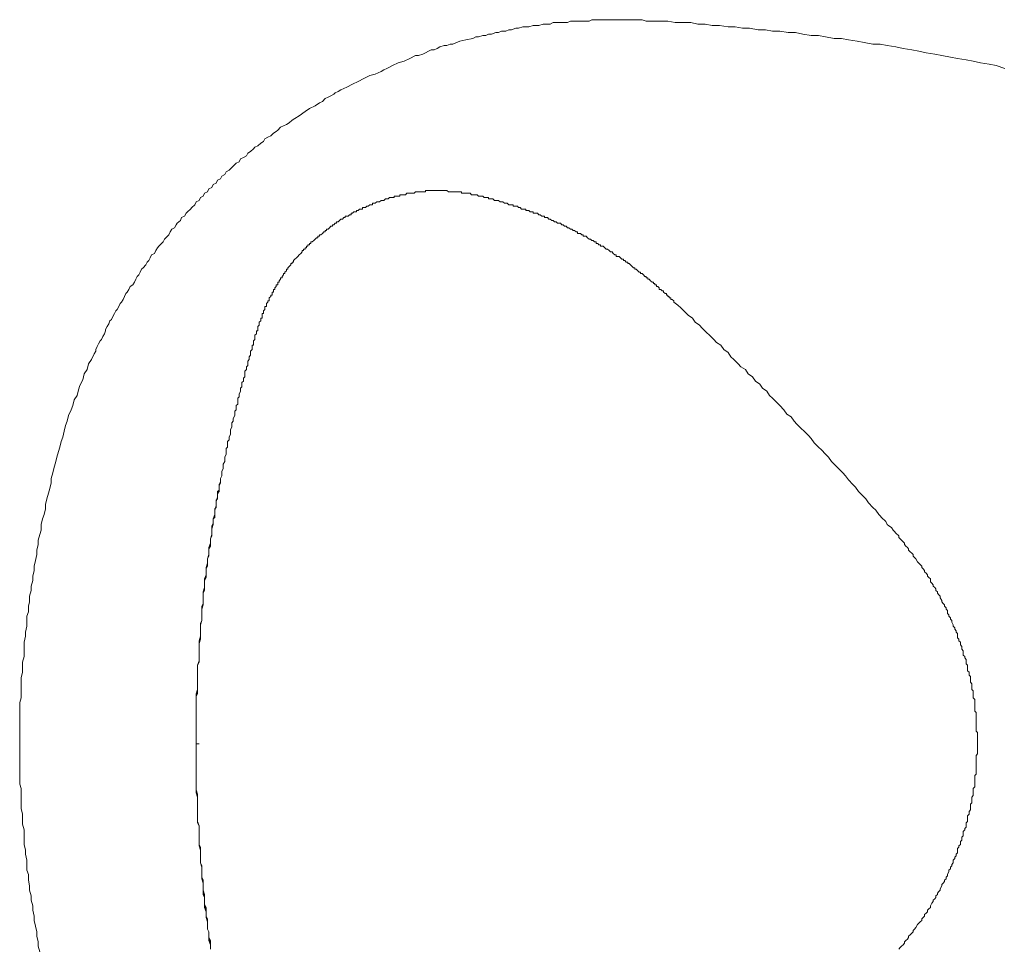
# Model space of a CAD drawing. Units: inches. Extents: x -803 to 1712, y -507 to 928.
# Drawn here: x -476 to -400, y 305 to 377 of the extents above; entities that cross this region are included whole.
import ezdxf

# ---------------------------------------------------------------- set-up
doc = ezdxf.new("R2010")
doc.units = ezdxf.units.IN
doc.header["$MEASUREMENT"] = 0
doc.layers.add('图层 1', color=7, linetype='Continuous')

msp = doc.modelspace()

# ---------------------------------------------------------------- linework, layer by layer
at = {"layer": '图层 1', "color": 7, "lineweight": 9}
for points in [[(-455.092, 369.043), (-454.758, 369.26), (-454.306, 369.594), (-453.981, 369.815), (-453.539, 370.031), (-453.205, 370.252), (-452.979, 370.365), (-452.763, 370.592), (-452.537, 370.695), (-452.32, 370.808), (-452.104, 370.916), (-451.986, 371.029), (-451.77, 371.137), (-451.554, 371.25), (-451.328, 371.363), (-451.101, 371.471), (-450.659, 371.692), (-450.217, 371.914), (-449.784, 372.135), (-449.332, 372.356), (-448.9, 372.464), (-448.457, 372.685), (-448.231, 372.798), (-448.015, 372.906), (-447.799, 373.019), (-447.573, 373.127), (-447.13, 373.349), (-446.678, 373.462), (-446.246, 373.683), (-445.794, 373.899), (-445.577, 373.899), (-445.243, 374.012), (-445.027, 374.12), (-444.801, 374.233), (-444.585, 374.341), (-444.359, 374.341), (-444.142, 374.454), (-443.926, 374.563), (-443.592, 374.676), (-443.376, 374.676), (-443.14, 374.784), (-442.923, 374.784), (-442.373, 375.005), (-441.931, 375.118), (-441.38, 375.226), (-441.154, 375.339), (-440.938, 375.339), (-440.604, 375.447), (-440.387, 375.447), (-440.171, 375.56), (-439.945, 375.56), (-439.611, 375.668), (-439.395, 375.668), (-439.169, 375.781), (-438.834, 375.781), (-438.618, 375.89), (-438.402, 375.89), (-438.068, 376.003), (-437.852, 376.003), (-437.517, 376.116), (-437.291, 376.116), (-437.065, 376.116), (-436.741, 376.224), (-436.515, 376.224), (-436.299, 376.224), (-435.964, 376.332), (-435.748, 376.332), (-435.414, 376.332), (-435.188, 376.445), (-434.863, 376.445), (-434.637, 376.445), (-434.411, 376.445), (-434.087, 376.445), (-433.861, 376.553), (-433.536, 376.553), (-433.31, 376.553), (-432.976, 376.553), (-432.76, 376.553), (-432.426, 376.553), (-432.21, 376.666), (-431.875, 376.666), (-431.659, 376.666), (-431.325, 376.666), (-431.109, 376.666), (-430.774, 376.666), (-430.558, 376.666), (-430.214, 376.666), (-429.998, 376.666), (-429.674, 376.666), (-429.438, 376.666), (-429.103, 376.666), (-428.887, 376.666), (-428.563, 376.666), (-428.337, 376.666), (-428.012, 376.553), (-427.452, 376.553), (-426.902, 376.553), (-426.351, 376.553), (-425.801, 376.445), (-425.25, 376.445), (-424.582, 376.445), (-424.032, 376.332), (-423.481, 376.332), (-422.931, 376.224), (-422.37, 376.224), (-421.712, 376.116), (-421.152, 376.116), (-420.611, 376.003), (-420.051, 376.003), (-419.392, 375.89), (-418.832, 375.89), (-418.291, 375.781), (-417.721, 375.781), (-417.072, 375.668), (-416.512, 375.668), (-415.962, 375.56), (-415.303, 375.447), (-414.753, 375.447), (-414.202, 375.339), (-413.534, 375.226), (-412.974, 375.226), (-412.423, 375.118), (-411.765, 375.005), (-411.214, 374.897), (-410.546, 374.784), (-409.995, 374.784), (-409.445, 374.676), (-408.776, 374.563), (-408.226, 374.454), (-407.558, 374.341), (-407.007, 374.233), (-406.457, 374.12), (-405.788, 374.012), (-405.238, 373.899), (-404.579, 373.791), (-404.019, 373.683), (-403.37, 373.57), (-402.81, 373.462), (-402.26, 373.349), (-401.591, 373.241), (-401.051, 373.127), (-400.382, 372.906)], [(-476.304, 320.86), (-476.304, 321.302), (-476.304, 321.745), (-476.304, 322.074), (-476.304, 322.516), (-476.304, 322.851), (-476.304, 323.293), (-476.304, 323.622), (-476.304, 324.064), (-476.186, 324.399), (-476.186, 324.841), (-476.186, 325.17), (-476.186, 325.613), (-476.186, 325.942), (-476.078, 326.379), (-476.078, 326.718), (-476.078, 327.156), (-475.97, 327.603), (-475.97, 327.927), (-475.97, 328.375), (-475.97, 328.704), (-475.861, 329.151), (-475.861, 329.48), (-475.753, 329.923), (-475.753, 330.252), (-475.753, 330.694), (-475.635, 331.029), (-475.635, 331.471), (-475.537, 331.8), (-475.537, 332.238), (-475.419, 332.685), (-475.419, 333.014), (-475.301, 333.456), (-475.301, 333.786), (-475.193, 334.233), (-475.193, 334.557), (-475.085, 335.005), (-474.977, 335.447), (-474.977, 335.781), (-474.869, 336.218), (-474.869, 336.553), (-474.751, 336.99), (-474.643, 337.324), (-474.643, 337.762), (-474.535, 338.204), (-474.417, 338.538), (-474.318, 338.98), (-474.318, 339.31), (-474.2, 339.752), (-474.092, 340.194), (-473.984, 340.529), (-473.866, 340.971), (-473.866, 341.3), (-473.758, 341.743), (-473.65, 342.19), (-473.542, 342.514), (-473.434, 342.961), (-473.316, 343.399), (-473.208, 343.738), (-473.099, 344.175), (-472.981, 344.509), (-472.873, 344.947), (-472.765, 345.394), (-472.657, 345.718), (-472.549, 346.166), (-472.333, 346.608), (-472.215, 346.942), (-472.097, 347.38), (-471.881, 347.714), (-471.763, 348.151), (-471.664, 348.49), (-471.438, 348.928), (-471.33, 349.37), (-471.114, 349.699), (-470.996, 350.142), (-470.78, 350.471), (-470.563, 350.913), (-470.446, 351.134), (-470.446, 351.247), (-470.337, 351.474), (-470.219, 351.69), (-470.111, 351.911), (-470.003, 352.019), (-469.895, 352.245), (-469.777, 352.461), (-469.679, 352.683), (-469.679, 352.796), (-469.561, 353.022), (-469.443, 353.238), (-469.345, 353.459), (-469.227, 353.567), (-469.119, 353.793), (-469.01, 354.014), (-468.902, 354.231), (-468.794, 354.339), (-468.676, 354.565), (-468.568, 354.786), (-468.46, 354.899), (-468.342, 355.115), (-468.234, 355.336), (-468.126, 355.563), (-468.018, 355.671), (-467.9, 355.887), (-467.792, 356.108), (-467.575, 356.226), (-467.457, 356.447), (-467.349, 356.663), (-467.241, 356.885), (-467.123, 356.998), (-467.025, 357.219), (-466.917, 357.435), (-466.799, 357.548), (-466.573, 357.769), (-466.474, 357.99), (-466.357, 358.098), (-466.248, 358.32), (-466.14, 358.541), (-465.914, 358.654), (-465.806, 358.87), (-465.688, 359.091), (-465.58, 359.204), (-465.374, 359.43), (-465.256, 359.538), (-465.138, 359.755), (-464.921, 359.976), (-464.803, 360.089), (-464.695, 360.315), (-464.587, 360.531), (-464.371, 360.639), (-464.253, 360.86), (-464.155, 360.978), (-463.919, 361.195), (-463.821, 361.416), (-463.594, 361.524), (-463.486, 361.75), (-463.368, 361.853), (-463.152, 362.074), (-463.044, 362.187), (-462.818, 362.409), (-462.7, 362.63), (-462.484, 362.738), (-462.376, 362.959), (-462.159, 363.072), (-462.051, 363.293), (-461.825, 363.401), (-461.717, 363.623), (-461.501, 363.736), (-461.383, 363.957), (-461.157, 364.065), (-461.049, 364.291), (-460.832, 364.399), (-460.724, 364.62), (-460.498, 364.728), (-460.38, 364.954), (-460.164, 365.067), (-459.948, 365.284), (-459.84, 365.392), (-459.614, 365.613), (-459.397, 365.726), (-459.279, 365.942), (-459.063, 366.055), (-458.837, 366.163), (-458.729, 366.385), (-458.513, 366.498), (-458.296, 366.724), (-458.179, 366.832), (-457.962, 366.94), (-457.726, 367.161), (-457.51, 367.269), (-457.412, 367.495), (-457.186, 367.608), (-456.96, 367.712), (-456.743, 367.933), (-456.527, 368.046), (-456.409, 368.159), (-456.193, 368.38), (-455.967, 368.488), (-455.751, 368.596), (-455.525, 368.709), (-455.308, 368.935), (-455.092, 369.043)], [(-444.585, 363.514), (-444.693, 363.514), (-444.801, 363.514), (-444.919, 363.514), (-445.027, 363.514), (-445.027, 363.401), (-445.135, 363.401), (-445.243, 363.401), (-445.361, 363.401), (-445.469, 363.401), (-445.577, 363.401), (-445.695, 363.401), (-445.794, 363.401), (-445.912, 363.293), (-446.03, 363.293), (-446.128, 363.293), (-446.246, 363.293), (-446.344, 363.293), (-446.462, 363.293), (-446.57, 363.18), (-446.678, 363.18), (-446.796, 363.18), (-446.914, 363.18), (-447.012, 363.18), (-447.012, 363.072), (-447.13, 363.072), (-447.239, 363.072), (-447.347, 363.072), (-447.455, 363.072), (-447.455, 362.959), (-447.573, 362.959), (-447.681, 362.959), (-447.799, 362.959), (-447.897, 362.851), (-448.015, 362.851), (-448.113, 362.851), (-448.231, 362.738), (-448.339, 362.738), (-448.457, 362.738), (-448.565, 362.63), (-448.674, 362.63), (-448.782, 362.63), (-448.9, 362.517), (-448.998, 362.517), (-449.116, 362.517), (-449.116, 362.409), (-449.234, 362.409), (-449.332, 362.409), (-449.45, 362.296), (-449.558, 362.296), (-449.666, 362.187), (-449.784, 362.187), (-449.883, 362.187), (-449.883, 362.074), (-450.001, 362.074), (-450.119, 362.074), (-450.217, 361.966), (-450.335, 361.966), (-450.335, 361.853), (-450.443, 361.853), (-450.551, 361.853), (-450.659, 361.75), (-450.767, 361.75), (-450.767, 361.637), (-450.885, 361.637), (-450.993, 361.524), (-451.101, 361.524), (-451.219, 361.524), (-451.219, 361.416), (-451.328, 361.416), (-451.436, 361.303), (-451.554, 361.303), (-451.662, 361.195), (-451.77, 361.082), (-451.888, 361.082), (-451.888, 360.978), (-451.986, 360.978), (-452.104, 360.86), (-452.202, 360.86), (-452.202, 360.752), (-452.32, 360.752), (-452.438, 360.639), (-452.537, 360.531), (-452.654, 360.531), (-452.654, 360.418), (-452.763, 360.418), (-452.763, 360.315), (-452.871, 360.315), (-452.979, 360.202), (-453.087, 360.089), (-453.205, 360.089), (-453.205, 359.976), (-453.323, 359.976), (-453.323, 359.868), (-453.421, 359.868), (-453.539, 359.755), (-453.637, 359.647), (-453.755, 359.538), (-453.863, 359.538), (-453.863, 359.43), (-453.981, 359.43), (-453.981, 359.312), (-454.09, 359.312), (-454.09, 359.204), (-454.207, 359.204), (-454.207, 359.091), (-454.306, 359.091), (-454.306, 358.983), (-454.424, 358.983), (-454.424, 358.87), (-454.522, 358.87), (-454.522, 358.767), (-454.64, 358.654), (-454.758, 358.541), (-454.866, 358.428), (-454.974, 358.32), (-455.092, 358.207), (-455.19, 358.098), (-455.19, 357.99), (-455.308, 357.99), (-455.308, 357.882), (-455.407, 357.882), (-455.407, 357.769), (-455.525, 357.656), (-455.643, 357.548), (-455.643, 357.435), (-455.751, 357.435), (-455.751, 357.327), (-455.859, 357.219), (-455.859, 357.111), (-455.967, 357.111), (-455.967, 356.998), (-456.075, 356.885), (-456.075, 356.772), (-456.193, 356.772), (-456.193, 356.663), (-456.301, 356.555), (-456.301, 356.447), (-456.409, 356.447), (-456.409, 356.334), (-456.409, 356.226), (-456.527, 356.226), (-456.527, 356.108), (-456.635, 356), (-456.635, 355.887), (-456.743, 355.887), (-456.743, 355.779), (-456.743, 355.671), (-456.852, 355.671), (-456.852, 355.563), (-456.852, 355.449), (-456.96, 355.449), (-456.96, 355.336), (-457.078, 355.223), (-457.078, 355.115), (-457.078, 355.002), (-457.186, 355.002), (-457.186, 354.899), (-457.294, 354.786), (-457.294, 354.678), (-457.294, 354.565), (-457.412, 354.565), (-457.412, 354.452), (-457.412, 354.339), (-457.51, 354.231), (-457.51, 354.118), (-457.51, 354.014), (-457.628, 354.014), (-457.628, 353.901), (-457.628, 353.793), (-457.628, 353.675), (-457.726, 353.675), (-457.726, 353.567), (-457.726, 353.459), (-457.844, 353.346), (-457.844, 353.238), (-457.844, 353.13), (-457.962, 353.022), (-457.962, 352.904)], [(-440.053, 362.851), (-440.171, 362.851), (-440.171, 362.959), (-440.27, 362.959), (-440.387, 362.959), (-440.496, 362.959), (-440.604, 363.072), (-440.722, 363.072), (-440.82, 363.072), (-440.938, 363.072), (-441.056, 363.18), (-441.154, 363.18), (-441.272, 363.18), (-441.38, 363.18), (-441.488, 363.18), (-441.597, 363.293), (-441.705, 363.293), (-441.823, 363.293), (-441.931, 363.293), (-442.039, 363.293), (-442.157, 363.293), (-442.265, 363.293), (-442.265, 363.401), (-442.373, 363.401), (-442.481, 363.401), (-442.599, 363.401), (-442.707, 363.401), (-442.815, 363.401), (-442.923, 363.401), (-443.041, 363.401), (-443.14, 363.401), (-443.258, 363.401), (-443.376, 363.514), (-443.474, 363.514), (-443.592, 363.514), (-443.71, 363.514), (-443.808, 363.514), (-443.926, 363.514), (-444.024, 363.514), (-444.142, 363.514), (-444.25, 363.514), (-444.359, 363.514), (-444.476, 363.514), (-444.585, 363.514)], [(-429.005, 357.548), (-429.221, 357.769), (-429.339, 357.882), (-429.438, 357.882), (-429.438, 357.99), (-429.556, 357.99), (-429.674, 358.098), (-429.772, 358.098), (-429.772, 358.207), (-429.89, 358.207), (-429.998, 358.32), (-430.106, 358.428), (-430.214, 358.428), (-430.332, 358.428), (-430.332, 358.541), (-430.44, 358.541), (-430.558, 358.654), (-430.656, 358.767), (-430.774, 358.767), (-430.883, 358.87), (-430.991, 358.983), (-431.109, 358.983), (-431.217, 359.091), (-431.325, 359.204), (-431.433, 359.204), (-431.541, 359.204), (-431.541, 359.312), (-431.659, 359.312), (-431.757, 359.43), (-431.875, 359.43), (-431.875, 359.538), (-431.993, 359.538), (-432.101, 359.647), (-432.21, 359.647), (-432.318, 359.755), (-432.426, 359.755), (-432.544, 359.868), (-432.652, 359.976), (-432.76, 359.976), (-432.878, 359.976), (-432.878, 360.089), (-432.976, 360.089), (-433.094, 360.202), (-433.202, 360.202), (-433.31, 360.202), (-433.31, 360.315), (-433.428, 360.315), (-433.536, 360.418), (-433.645, 360.418), (-433.753, 360.531), (-433.861, 360.531), (-433.979, 360.639), (-434.087, 360.639), (-434.195, 360.752), (-434.313, 360.752), (-434.411, 360.86), (-434.529, 360.86), (-434.637, 360.978), (-434.745, 360.978), (-434.863, 360.978), (-434.972, 361.082), (-435.08, 361.082), (-435.188, 361.195), (-435.296, 361.195), (-435.414, 361.303), (-435.532, 361.303), (-435.63, 361.416), (-435.748, 361.416), (-435.856, 361.416), (-435.856, 361.524), (-435.964, 361.524), (-436.072, 361.524), (-436.181, 361.637), (-436.299, 361.637), (-436.407, 361.75), (-436.515, 361.75), (-436.633, 361.75), (-436.741, 361.75), (-436.741, 361.853), (-436.849, 361.853), (-436.957, 361.853), (-437.065, 361.966), (-437.183, 361.966), (-437.291, 361.966), (-437.291, 362.074), (-437.399, 362.074), (-437.517, 362.074), (-437.625, 362.074), (-437.734, 362.187), (-437.852, 362.187), (-437.95, 362.296), (-438.068, 362.296), (-438.176, 362.296), (-438.284, 362.296), (-438.284, 362.409), (-438.402, 362.409), (-438.5, 362.409), (-438.618, 362.409), (-438.726, 362.517), (-438.834, 362.517), (-438.952, 362.517), (-439.061, 362.63), (-439.169, 362.63), (-439.277, 362.63), (-439.395, 362.738), (-439.503, 362.738), (-439.611, 362.738), (-439.719, 362.738), (-439.837, 362.851), (-440.053, 362.851)], [(-425.899, 354.899), (-425.899, 355.002), (-426.017, 355.115), (-426.135, 355.115), (-426.135, 355.223), (-426.243, 355.223), (-426.243, 355.336), (-426.351, 355.336), (-426.351, 355.449), (-426.469, 355.449), (-426.469, 355.563), (-426.567, 355.563), (-426.685, 355.671), (-426.685, 355.779), (-426.784, 355.779), (-426.902, 355.887), (-427.02, 355.887), (-427.02, 356), (-427.118, 356.108), (-427.236, 356.108), (-427.236, 356.226), (-427.344, 356.226), (-427.344, 356.334), (-427.452, 356.334), (-427.452, 356.447), (-427.57, 356.447), (-427.678, 356.555), (-427.786, 356.663), (-427.894, 356.663), (-427.894, 356.772), (-428.012, 356.772), (-428.012, 356.885), (-428.121, 356.885), (-428.229, 356.998), (-428.337, 357.111), (-428.455, 357.111), (-428.455, 357.219), (-428.563, 357.219), (-428.671, 357.327), (-428.789, 357.435), (-428.887, 357.435), (-428.887, 357.548), (-429.005, 357.548)], [(-408.776, 337.108), (-408.894, 337.216), (-408.993, 337.324), (-409.111, 337.54), (-409.327, 337.654), (-409.445, 337.762), (-409.553, 337.988), (-409.661, 338.101), (-409.779, 338.204), (-410.103, 338.538), (-410.329, 338.867), (-410.546, 339.089), (-410.88, 339.428), (-411.096, 339.752), (-411.322, 339.973), (-411.647, 340.312), (-411.883, 340.637), (-412.099, 340.858), (-412.423, 341.197), (-412.649, 341.521), (-412.865, 341.743), (-413.2, 342.077), (-413.416, 342.293), (-413.75, 342.632), (-413.976, 342.961), (-414.202, 343.178), (-414.517, 343.517), (-414.753, 343.738), (-415.087, 344.062), (-415.303, 344.401), (-415.519, 344.622), (-415.854, 344.947), (-416.07, 345.173), (-416.404, 345.502), (-416.63, 345.718), (-416.846, 346.058), (-417.171, 346.274), (-417.407, 346.608), (-417.721, 346.942), (-417.947, 347.158), (-418.291, 347.493), (-418.507, 347.714), (-418.724, 348.043), (-419.058, 348.269), (-419.274, 348.594), (-419.608, 348.815), (-419.834, 349.154), (-420.159, 349.37), (-420.375, 349.699), (-420.719, 349.92), (-420.935, 350.142), (-421.269, 350.471), (-421.496, 350.692), (-421.712, 351.026), (-422.036, 351.247), (-422.262, 351.577), (-422.596, 351.798), (-422.813, 352.019), (-423.147, 352.358), (-423.363, 352.574), (-423.697, 352.904), (-423.914, 353.13), (-424.248, 353.346), (-424.464, 353.675), (-424.798, 353.901), (-425.014, 354.118), (-425.358, 354.452), (-425.575, 354.678), (-425.899, 354.899)], [(-458.837, 349.699), (-458.837, 349.812), (-458.837, 349.92), (-458.729, 350.029), (-458.729, 350.142), (-458.729, 350.25), (-458.729, 350.363), (-458.621, 350.471), (-458.621, 350.589), (-458.621, 350.692), (-458.513, 350.805), (-458.513, 350.913), (-458.513, 351.026), (-458.513, 351.134), (-458.395, 351.247), (-458.395, 351.356), (-458.395, 351.474), (-458.395, 351.577), (-458.296, 351.577), (-458.296, 351.69), (-458.296, 351.798), (-458.296, 351.911), (-458.179, 352.019), (-458.179, 352.132), (-458.179, 352.245), (-458.179, 352.358), (-458.061, 352.461), (-458.061, 352.574), (-458.061, 352.683), (-457.962, 352.683), (-457.962, 352.796), (-457.962, 352.904)], [(-459.948, 345.502), (-459.948, 345.61), (-459.84, 345.718), (-459.84, 345.836), (-459.84, 345.945), (-459.732, 346.166), (-459.732, 346.274), (-459.732, 346.382), (-459.732, 346.495), (-459.614, 346.608), (-459.614, 346.829), (-459.614, 346.942), (-459.496, 347.045), (-459.496, 347.158), (-459.496, 347.38), (-459.496, 347.493), (-459.397, 347.606), (-459.397, 347.714), (-459.397, 347.822), (-459.279, 348.043), (-459.279, 348.151), (-459.279, 348.269), (-459.181, 348.377), (-459.181, 348.49), (-459.181, 348.707), (-459.063, 348.815), (-459.063, 348.928), (-459.063, 349.041), (-458.955, 349.154), (-458.955, 349.37), (-458.955, 349.478), (-458.955, 349.591), (-458.837, 349.699)], [(-461.157, 339.428), (-461.157, 339.649), (-461.049, 339.752), (-461.049, 339.973), (-461.049, 340.194), (-460.941, 340.312), (-460.941, 340.529), (-460.941, 340.75), (-460.832, 340.971), (-460.832, 341.084), (-460.832, 341.3), (-460.724, 341.521), (-460.724, 341.629), (-460.724, 341.856), (-460.616, 342.077), (-460.616, 342.293), (-460.616, 342.406), (-460.498, 342.632), (-460.498, 342.853), (-460.498, 342.961), (-460.38, 343.178), (-460.38, 343.399), (-460.38, 343.625), (-460.282, 343.738), (-460.282, 343.954), (-460.282, 344.175), (-460.164, 344.288), (-460.164, 344.509), (-460.056, 344.731), (-460.056, 344.839), (-460.056, 345.065), (-459.948, 345.286), (-459.948, 345.502)], [(-462.7, 320.86), (-462.7, 321.194), (-462.7, 321.524), (-462.7, 321.848), (-462.7, 322.187), (-462.7, 322.516), (-462.7, 322.851), (-462.7, 323.18), (-462.7, 323.396), (-462.7, 323.735), (-462.7, 324.064), (-462.7, 324.399), (-462.7, 324.728), (-462.602, 325.057), (-462.602, 325.391), (-462.602, 325.613), (-462.602, 325.942), (-462.602, 326.276), (-462.602, 326.6), (-462.602, 326.94), (-462.484, 327.264), (-462.484, 327.603), (-462.484, 327.819), (-462.484, 328.149), (-462.484, 328.488), (-462.484, 328.812), (-462.376, 329.151), (-462.376, 329.48), (-462.376, 329.805), (-462.376, 330.031), (-462.268, 330.36), (-462.268, 330.694), (-462.268, 331.029), (-462.268, 331.353), (-462.159, 331.692), (-462.159, 331.913), (-462.159, 332.238), (-462.159, 332.577), (-462.051, 332.901), (-462.051, 333.24), (-462.051, 333.569), (-461.933, 333.899), (-461.933, 334.12), (-461.933, 334.449), (-461.825, 334.783), (-461.825, 335.118), (-461.717, 335.447), (-461.717, 335.781), (-461.717, 335.997), (-461.599, 336.331), (-461.599, 336.666), (-461.501, 336.99), (-461.501, 337.324), (-461.501, 337.654), (-461.383, 337.88), (-461.383, 338.204), (-461.275, 338.538), (-461.275, 338.867), (-461.157, 339.202), (-461.157, 339.536), (-461.049, 339.865), (-461.049, 340.086), (-460.941, 340.42), (-460.941, 340.75), (-460.832, 341.084)], [(-461.383, 337.762), (-461.383, 337.88), (-461.383, 337.988), (-461.383, 338.101), (-461.383, 338.204), (-461.275, 338.317), (-461.275, 338.425), (-461.275, 338.538), (-461.275, 338.651), (-461.275, 338.764), (-461.275, 338.867), (-461.275, 338.98), (-461.157, 339.089), (-461.157, 339.202), (-461.157, 339.31), (-461.157, 339.428), (-461.157, 339.536), (-461.157, 339.649), (-461.049, 339.752), (-461.049, 339.865), (-461.049, 339.973), (-461.049, 340.086), (-461.049, 340.194), (-461.049, 340.312), (-460.941, 340.42), (-460.941, 340.529), (-460.941, 340.637), (-460.941, 340.75), (-460.941, 340.858), (-460.832, 340.971), (-460.832, 341.084)], [(-460.832, 341.084), (-460.832, 340.971), (-460.941, 340.858), (-460.941, 340.75), (-460.941, 340.637), (-460.941, 340.529), (-460.941, 340.42), (-461.049, 340.312), (-461.049, 340.194), (-461.049, 340.086), (-461.049, 339.973), (-461.049, 339.865), (-461.049, 339.752), (-461.157, 339.649), (-461.157, 339.536), (-461.157, 339.428), (-461.157, 339.31), (-461.157, 339.202), (-461.157, 339.089), (-461.275, 338.98), (-461.275, 338.867), (-461.275, 338.764), (-461.275, 338.651), (-461.275, 338.538), (-461.275, 338.425), (-461.275, 338.317), (-461.383, 338.204), (-461.383, 338.101), (-461.383, 337.988), (-461.383, 337.88), (-461.383, 337.762)], [(-462.7, 320.86), (-462.7, 321.194), (-462.7, 321.411), (-462.7, 321.745), (-462.7, 321.966), (-462.7, 322.187), (-462.7, 322.516), (-462.7, 322.738), (-462.7, 323.072), (-462.7, 323.293), (-462.7, 323.514), (-462.7, 323.843), (-462.7, 324.064), (-462.7, 324.286), (-462.7, 324.62), (-462.602, 324.841), (-462.602, 325.17), (-462.602, 325.391), (-462.602, 325.613), (-462.602, 325.942), (-462.602, 326.163), (-462.602, 326.492), (-462.602, 326.718), (-462.602, 326.94), (-462.484, 327.264), (-462.484, 327.49), (-462.484, 327.711), (-462.484, 328.04), (-462.484, 328.262), (-462.484, 328.591), (-462.484, 328.812), (-462.376, 329.033), (-462.376, 329.367), (-462.376, 329.584), (-462.376, 329.805), (-462.376, 330.144), (-462.268, 330.36), (-462.268, 330.694), (-462.268, 330.916), (-462.268, 331.132), (-462.268, 331.471), (-462.159, 331.692), (-462.159, 331.913), (-462.159, 332.238), (-462.159, 332.464), (-462.051, 332.798), (-462.051, 333.014), (-462.051, 333.24), (-462.051, 333.569), (-461.933, 333.786), (-461.933, 334.012), (-461.933, 334.341), (-461.825, 334.557), (-461.825, 334.896), (-461.825, 335.118), (-461.717, 335.334), (-461.717, 335.668), (-461.717, 335.889), (-461.599, 336.105), (-461.599, 336.445), (-461.599, 336.666), (-461.501, 336.882), (-461.501, 337.216), (-461.501, 337.437), (-461.383, 337.762)], [(-461.383, 337.762), (-461.501, 337.437), (-461.501, 337.216), (-461.501, 336.882), (-461.599, 336.666), (-461.599, 336.445), (-461.599, 336.105), (-461.717, 335.889), (-461.717, 335.668), (-461.717, 335.334), (-461.825, 335.118), (-461.825, 334.896), (-461.825, 334.557), (-461.933, 334.341), (-461.933, 334.012), (-461.933, 333.786), (-462.051, 333.569), (-462.051, 333.24), (-462.051, 333.014), (-462.051, 332.798), (-462.159, 332.464), (-462.159, 332.238), (-462.159, 331.913), (-462.159, 331.692), (-462.268, 331.471), (-462.268, 331.132), (-462.268, 330.916), (-462.268, 330.694), (-462.268, 330.36), (-462.376, 330.144), (-462.376, 329.805), (-462.376, 329.584), (-462.376, 329.367), (-462.376, 329.033), (-462.484, 328.812), (-462.484, 328.591), (-462.484, 328.262), (-462.484, 328.04), (-462.484, 327.711), (-462.484, 327.49), (-462.484, 327.264), (-462.602, 326.94), (-462.602, 326.718), (-462.602, 326.492), (-462.602, 326.163), (-462.602, 325.942), (-462.602, 325.613), (-462.602, 325.391), (-462.602, 325.17), (-462.602, 324.841), (-462.7, 324.62), (-462.7, 324.286), (-462.7, 324.064), (-462.7, 323.843), (-462.7, 323.514), (-462.7, 323.293), (-462.7, 323.072), (-462.7, 322.738), (-462.7, 322.516), (-462.7, 322.187), (-462.7, 321.966), (-462.7, 321.745), (-462.7, 321.411), (-462.7, 321.194), (-462.7, 320.86)], [(-402.486, 320.86), (-402.486, 321.076), (-402.486, 321.194), (-402.486, 321.302), (-402.486, 321.524), (-402.486, 321.632), (-402.486, 321.745), (-402.594, 321.848), (-402.594, 322.074), (-402.594, 322.187), (-402.594, 322.295), (-402.594, 322.408), (-402.594, 322.629), (-402.594, 322.738), (-402.594, 322.851), (-402.594, 322.959), (-402.594, 323.18), (-402.594, 323.293), (-402.702, 323.396), (-402.702, 323.514), (-402.702, 323.735), (-402.702, 323.843), (-402.702, 323.956), (-402.702, 324.064), (-402.702, 324.286), (-402.81, 324.399), (-402.81, 324.507), (-402.81, 324.62), (-402.81, 324.728), (-402.81, 324.944), (-402.918, 325.057), (-402.918, 325.17), (-402.918, 325.278), (-402.918, 325.5), (-403.036, 325.613), (-403.036, 325.716), (-403.036, 325.829), (-403.036, 326.055), (-403.134, 326.163), (-403.134, 326.276), (-403.134, 326.379), (-403.252, 326.492), (-403.252, 326.718), (-403.252, 326.827), (-403.252, 326.94), (-403.37, 327.043), (-403.37, 327.156), (-403.37, 327.377), (-403.469, 327.49), (-403.469, 327.603), (-403.587, 327.711), (-403.587, 327.819), (-403.587, 328.04), (-403.695, 328.149), (-403.695, 328.262), (-403.695, 328.375), (-403.803, 328.488), (-403.803, 328.704), (-403.921, 328.812), (-403.921, 328.925), (-404.019, 329.033), (-404.019, 329.151), (-404.019, 329.367), (-404.137, 329.48), (-404.137, 329.584), (-404.245, 329.697), (-404.245, 329.805), (-404.353, 329.923), (-404.353, 330.031), (-404.471, 330.252), (-404.471, 330.36), (-404.579, 330.468), (-404.579, 330.581), (-404.687, 330.694), (-404.687, 330.807), (-404.796, 330.916), (-404.796, 331.132), (-404.914, 331.245), (-404.914, 331.353), (-405.022, 331.471), (-405.022, 331.579), (-405.13, 331.692), (-405.238, 331.8), (-405.238, 331.913), (-405.356, 332.129), (-405.356, 332.238), (-405.464, 332.356), (-405.572, 332.464), (-405.572, 332.577), (-405.69, 332.685), (-405.69, 332.798), (-405.788, 332.901), (-405.906, 333.014), (-405.906, 333.127), (-406.014, 333.24), (-406.123, 333.348), (-406.123, 333.569), (-406.24, 333.673), (-406.339, 333.786), (-406.339, 333.899), (-406.457, 334.012), (-406.565, 334.12), (-406.565, 334.233), (-406.673, 334.341), (-406.791, 334.449), (-406.791, 334.557), (-406.909, 334.675), (-407.007, 334.783), (-407.125, 334.896), (-407.233, 335.118), (-407.341, 335.221), (-407.449, 335.334), (-407.449, 335.447), (-407.558, 335.56), (-407.676, 335.668), (-407.794, 335.781), (-407.794, 335.889), (-407.892, 335.997), (-408.01, 336.105), (-408.108, 336.218), (-408.108, 336.331), (-408.226, 336.445), (-408.334, 336.553), (-408.452, 336.666), (-408.56, 336.769), (-408.56, 336.882), (-408.776, 337.108)], [(-462.7, 320.86), (-462.7, 321.194), (-462.7, 321.411), (-462.7, 321.632), (-462.7, 321.848), (-462.7, 322.074), (-462.7, 322.408), (-462.7, 322.629), (-462.7, 322.851), (-462.7, 323.072), (-462.7, 323.293), (-462.7, 323.622), (-462.7, 323.843), (-462.7, 324.064), (-462.7, 324.286), (-462.7, 324.507), (-462.602, 324.728), (-462.602, 325.057), (-462.602, 325.278), (-462.602, 325.5), (-462.602, 325.716), (-462.602, 325.942), (-462.602, 326.276), (-462.602, 326.492), (-462.602, 326.718), (-462.602, 326.94), (-462.484, 327.156), (-462.484, 327.377), (-462.484, 327.711), (-462.484, 327.927), (-462.484, 328.149), (-462.484, 328.375), (-462.484, 328.591), (-462.376, 328.925), (-462.376, 329.151), (-462.376, 329.367), (-462.376, 329.584), (-462.376, 329.805), (-462.376, 330.031), (-462.268, 330.36), (-462.268, 330.581), (-462.268, 330.807), (-462.268, 331.029), (-462.268, 331.245), (-462.159, 331.579), (-462.159, 331.8), (-462.159, 332.021), (-462.159, 332.238), (-462.159, 332.464), (-462.051, 332.685), (-462.051, 333.014), (-462.051, 333.24), (-462.051, 333.456), (-461.933, 333.673), (-461.933, 333.899), (-461.933, 334.12), (-461.933, 334.449), (-461.825, 334.675), (-461.825, 334.896), (-461.825, 335.118), (-461.717, 335.334), (-461.717, 335.56), (-461.717, 335.889), (-461.599, 336.105), (-461.599, 336.331)], [(-474.751, 304.838), (-474.869, 305.276), (-474.869, 305.61), (-474.977, 306.052), (-474.977, 306.382), (-475.085, 306.824), (-475.193, 307.266), (-475.193, 307.6), (-475.301, 308.043), (-475.301, 308.372), (-475.419, 308.814), (-475.419, 309.144), (-475.537, 309.586), (-475.537, 309.92), (-475.635, 310.362), (-475.635, 310.805), (-475.753, 311.134), (-475.753, 311.576), (-475.753, 311.911), (-475.861, 312.353), (-475.861, 312.682), (-475.97, 313.12), (-475.97, 313.454), (-475.97, 313.891), (-475.97, 314.23), (-476.078, 314.668), (-476.078, 315.115), (-476.078, 315.439), (-476.186, 315.887), (-476.186, 316.216), (-476.186, 316.663), (-476.186, 316.987), (-476.186, 317.435), (-476.304, 317.759), (-476.304, 318.206), (-476.304, 318.536), (-476.304, 318.983), (-476.304, 319.307), (-476.304, 319.754), (-476.304, 320.089), (-476.304, 320.531), (-476.304, 320.86)], [(-462.7, 320.86), (-462.484, 320.86)], [(-461.599, 305.055), (-461.599, 305.389), (-461.599, 305.61), (-461.717, 305.826), (-461.717, 306.16), (-461.717, 306.382), (-461.825, 306.598), (-461.825, 306.937), (-461.825, 307.158), (-461.933, 307.482), (-461.933, 307.709), (-461.933, 307.93), (-461.933, 308.259), (-462.051, 308.485), (-462.051, 308.706), (-462.051, 309.031), (-462.159, 309.257), (-462.159, 309.586), (-462.159, 309.807), (-462.159, 310.028), (-462.159, 310.362), (-462.268, 310.584), (-462.268, 310.913), (-462.268, 311.134), (-462.268, 311.355), (-462.376, 311.689), (-462.376, 311.911), (-462.376, 312.132), (-462.376, 312.461), (-462.376, 312.682), (-462.484, 313.016), (-462.484, 313.233), (-462.484, 313.454), (-462.484, 313.788), (-462.484, 314.009), (-462.484, 314.338), (-462.484, 314.56), (-462.602, 314.781), (-462.602, 315.115), (-462.602, 315.331), (-462.602, 315.665), (-462.602, 315.887), (-462.602, 316.103), (-462.602, 316.442), (-462.602, 316.663), (-462.602, 316.987), (-462.7, 317.213), (-462.7, 317.435), (-462.7, 317.759), (-462.7, 317.985), (-462.7, 318.319), (-462.7, 318.536), (-462.7, 318.762), (-462.7, 319.091), (-462.7, 319.307), (-462.7, 319.533), (-462.7, 319.867), (-462.7, 320.089), (-462.7, 320.418), (-462.7, 320.639), (-462.7, 320.86)], [(-461.599, 305.497), (-461.599, 305.713), (-461.717, 305.934), (-461.717, 306.16), (-461.717, 306.382), (-461.825, 306.598), (-461.825, 306.937), (-461.825, 307.158), (-461.825, 307.379), (-461.933, 307.6), (-461.933, 307.822), (-461.933, 308.151), (-462.051, 308.372), (-462.051, 308.593), (-462.051, 308.814), (-462.051, 309.031), (-462.051, 309.257), (-462.159, 309.586), (-462.159, 309.807), (-462.159, 310.028), (-462.159, 310.249), (-462.268, 310.471), (-462.268, 310.805), (-462.268, 311.026), (-462.268, 311.247), (-462.268, 311.468), (-462.376, 311.689), (-462.376, 311.911), (-462.376, 312.24), (-462.376, 312.461), (-462.376, 312.682), (-462.376, 312.903), (-462.484, 313.12), (-462.484, 313.454), (-462.484, 313.675), (-462.484, 313.891), (-462.484, 314.117), (-462.484, 314.338), (-462.484, 314.56), (-462.602, 314.894), (-462.602, 315.115), (-462.602, 315.331), (-462.602, 315.557), (-462.602, 315.778), (-462.602, 316.103), (-462.602, 316.329), (-462.602, 316.55), (-462.602, 316.766), (-462.602, 316.987), (-462.7, 317.322), (-462.7, 317.543), (-462.7, 317.759), (-462.7, 317.985), (-462.7, 318.206), (-462.7, 318.536), (-462.7, 318.762), (-462.7, 318.983), (-462.7, 319.204), (-462.7, 319.42), (-462.7, 319.754), (-462.7, 319.976), (-462.7, 320.192), (-462.7, 320.418), (-462.7, 320.639), (-462.7, 320.86)], [(-462.7, 320.86), (-462.7, 320.639), (-462.7, 320.418), (-462.7, 320.089), (-462.7, 319.867), (-462.7, 319.533), (-462.7, 319.307), (-462.7, 319.091), (-462.7, 318.762), (-462.7, 318.536), (-462.7, 318.319), (-462.7, 317.985), (-462.7, 317.759), (-462.7, 317.435), (-462.7, 317.213), (-462.602, 316.987), (-462.602, 316.663), (-462.602, 316.442), (-462.602, 316.103), (-462.602, 315.887), (-462.602, 315.665), (-462.602, 315.331), (-462.602, 315.115), (-462.602, 314.781), (-462.484, 314.56), (-462.484, 314.338), (-462.484, 314.009), (-462.484, 313.788), (-462.484, 313.454), (-462.484, 313.233), (-462.484, 313.016), (-462.376, 312.682), (-462.376, 312.461), (-462.376, 312.132), (-462.376, 311.911), (-462.376, 311.689), (-462.268, 311.355), (-462.268, 311.134), (-462.268, 310.913), (-462.268, 310.584), (-462.159, 310.362), (-462.159, 310.028), (-462.159, 309.807), (-462.159, 309.586), (-462.159, 309.257), (-462.051, 309.031), (-462.051, 308.706), (-462.051, 308.485), (-461.933, 308.259), (-461.933, 307.93), (-461.933, 307.709), (-461.933, 307.482), (-461.825, 307.158), (-461.825, 306.937), (-461.825, 306.598), (-461.717, 306.382), (-461.717, 306.16), (-461.717, 305.826), (-461.599, 305.61), (-461.599, 305.389), (-461.599, 305.055)], [(-462.7, 320.86), (-462.484, 320.86)], [(-461.599, 305.055), (-461.599, 305.389), (-461.717, 305.713), (-461.717, 306.052), (-461.717, 306.382), (-461.825, 306.598), (-461.825, 306.937), (-461.825, 307.266), (-461.933, 307.6), (-461.933, 307.93), (-462.051, 308.259), (-462.051, 308.593), (-462.051, 308.814), (-462.051, 309.144), (-462.159, 309.478), (-462.159, 309.807), (-462.159, 310.141), (-462.268, 310.471), (-462.268, 310.805), (-462.268, 311.026), (-462.268, 311.355), (-462.376, 311.689), (-462.376, 312.019), (-462.376, 312.353), (-462.376, 312.682), (-462.484, 313.016), (-462.484, 313.233), (-462.484, 313.567), (-462.484, 313.891), (-462.484, 314.23), (-462.484, 314.56), (-462.602, 314.894), (-462.602, 315.218), (-462.602, 315.557), (-462.602, 315.778), (-462.602, 316.103), (-462.602, 316.442), (-462.602, 316.766), (-462.7, 317.1), (-462.7, 317.435), (-462.7, 317.759), (-462.7, 318.098), (-462.7, 318.319), (-462.7, 318.644), (-462.7, 318.983), (-462.7, 319.307), (-462.7, 319.646), (-462.7, 319.976), (-462.7, 320.31), (-462.7, 320.639), (-462.7, 320.86)], [(-408.56, 305.055), (-408.452, 305.168), (-408.334, 305.276), (-408.226, 305.389), (-408.108, 305.497), (-408.108, 305.61), (-408.01, 305.713), (-407.892, 305.826), (-407.794, 305.934), (-407.794, 306.052), (-407.676, 306.16), (-407.558, 306.273), (-407.449, 306.382), (-407.449, 306.49), (-407.341, 306.598), (-407.233, 306.711), (-407.125, 306.937), (-407.007, 307.045), (-406.909, 307.158), (-406.791, 307.266), (-406.791, 307.379), (-406.673, 307.482), (-406.565, 307.6), (-406.565, 307.709), (-406.457, 307.822), (-406.339, 307.93), (-406.339, 308.043), (-406.24, 308.151), (-406.123, 308.259), (-406.123, 308.372), (-406.014, 308.593), (-405.906, 308.706), (-405.906, 308.814), (-405.788, 308.927), (-405.69, 309.031), (-405.69, 309.144), (-405.572, 309.257), (-405.572, 309.365), (-405.464, 309.478), (-405.356, 309.586), (-405.356, 309.699), (-405.238, 309.92), (-405.238, 310.028), (-405.13, 310.141), (-405.022, 310.249), (-405.022, 310.362), (-404.914, 310.471), (-404.914, 310.584), (-404.796, 310.692), (-404.796, 310.805), (-404.687, 311.026), (-404.687, 311.134), (-404.579, 311.247), (-404.579, 311.355), (-404.471, 311.468), (-404.471, 311.576), (-404.353, 311.689), (-404.353, 311.911), (-404.245, 312.019), (-404.245, 312.132), (-404.137, 312.24), (-404.137, 312.353), (-404.019, 312.461), (-404.019, 312.682), (-404.019, 312.795), (-403.921, 312.903), (-403.921, 313.016), (-403.803, 313.12), (-403.803, 313.346), (-403.695, 313.454), (-403.695, 313.567), (-403.695, 313.675), (-403.587, 313.788), (-403.587, 313.891), (-403.587, 314.117), (-403.469, 314.23), (-403.469, 314.338), (-403.37, 314.451), (-403.37, 314.56), (-403.37, 314.781), (-403.252, 314.894), (-403.252, 315.002), (-403.252, 315.115), (-403.252, 315.331), (-403.134, 315.439), (-403.134, 315.557), (-403.134, 315.665), (-403.036, 315.778), (-403.036, 315.995), (-403.036, 316.103), (-403.036, 316.216), (-402.918, 316.329), (-402.918, 316.55), (-402.918, 316.663), (-402.918, 316.766), (-402.81, 316.879), (-402.81, 316.987), (-402.81, 317.213), (-402.81, 317.322), (-402.81, 317.435), (-402.702, 317.543), (-402.702, 317.759), (-402.702, 317.872), (-402.702, 317.985), (-402.702, 318.098), (-402.702, 318.319), (-402.702, 318.422), (-402.594, 318.536), (-402.594, 318.644), (-402.594, 318.87), (-402.594, 318.983), (-402.594, 319.091), (-402.594, 319.204), (-402.594, 319.42), (-402.594, 319.533), (-402.594, 319.646), (-402.594, 319.754), (-402.594, 319.976), (-402.486, 320.089), (-402.486, 320.192), (-402.486, 320.31), (-402.486, 320.531), (-402.486, 320.639), (-402.486, 320.752), (-402.486, 320.86)]]:
    msp.add_lwpolyline(points, dxfattribs=at)

doc.saveas('drawing.dxf')
